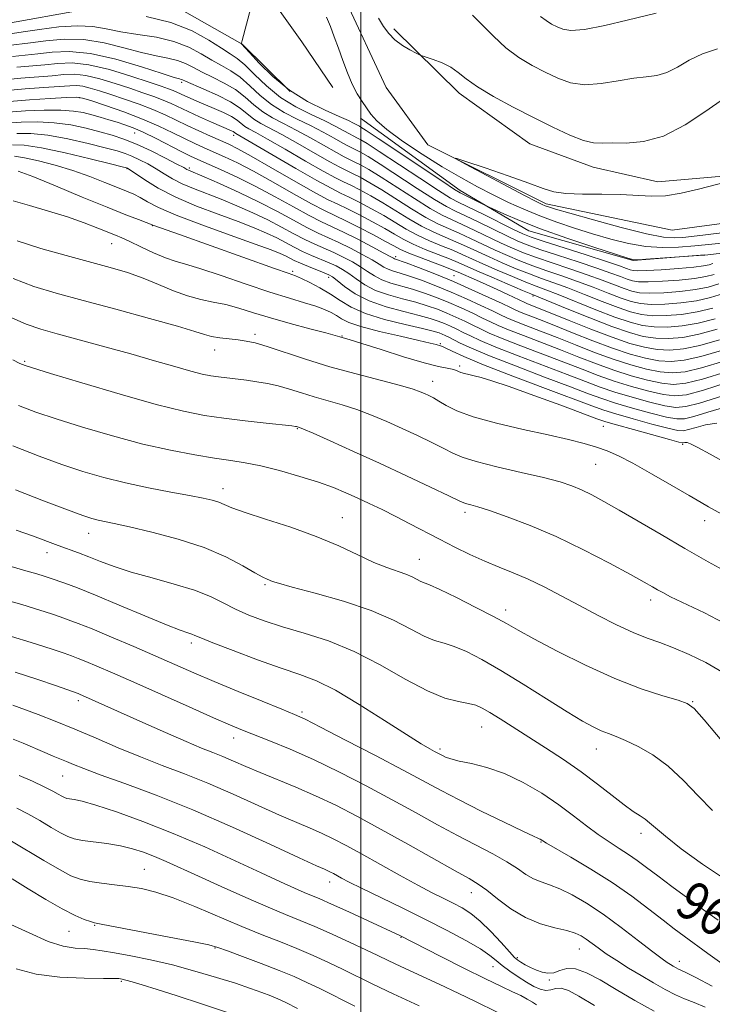
# Model space of a CAD drawing. Extents: x 2129800 to 2132700, y 292300 to 295200.
# Drawn here: x 2130929 to 2131073, y 293524 to 293729 of the extents above; entities that cross this region are included whole.
import ezdxf

# ---------------------------------------------------------------- set-up
doc = ezdxf.new("R2010")
doc.units = 0
doc.header["$MEASUREMENT"] = 0
doc.linetypes.add('rvrstm', pattern=[117.1, 50, -3.9, 0.5, -3.9, 0.5, -3.9, 0.5, -3.9, 50])
for name, color, linetype, lineweight in [('BREAKLINE DTM HARD', 7, 'Continuous', 0), ('CONTOUR INDEX', 41, 'Continuous', 13), ('CONTOUR INDEX LABEL', 244, 'Continuous', 0), ('CONTOUR INTERMEDIATE', 44, 'Continuous', 0), ('GRID LINE', 7, 'Continuous', 0), ('SPOT ELEVATION DTM', 2, 'Continuous', 13), ('STREAM - RIVER SINGLE LINE', 142, 'rvrstm', 0)]:
    doc.layers.add(name, color=color, linetype=linetype, lineweight=lineweight)
doc.styles.add('Style-WORKING', font='WORKING.shx')

msp = doc.modelspace()

# ---------------------------------------------------------------- linework, layer by layer
at = {"layer": 'BREAKLINE DTM HARD'}
for points in [[(2130906.82, 293730.35, 914.8), (2130918.82, 293736.14, 914.76), (2130934.37, 293742.32, 914.3), (2130954.2, 293745.7, 914.03), (2130970.87, 293745.15, 913.22), (2130978.75, 293736.72, 911.99), (2130987.74, 293724.03, 911.3), (2130994.22, 293714.52, 910.8)], [(2131006.87, 293726.7, 910.38), (2131020.48, 293713.35, 909.46), (2131035.12, 293702.85, 908.92), (2131048.29, 293698.01, 909.23), (2131061.79, 293694.95, 908.96), (2131075.26, 293696.14, 908.34), (2131090.13, 293699.12, 908.15), (2131103.93, 293702.8, 907.85), (2131118.07, 293707.19, 907.31), (2131132.56, 293712.65, 907.54), (2131148.82, 293718.84, 906.96), (2131164.04, 293721.46, 906.81), (2131176.05, 293726.54, 906.27), (2131186.68, 293727.71, 906.19), (2131196.97, 293727.45, 906.04), (2131207.27, 293725.42, 905.73), (2131218.23, 293729.43, 905.16), (2131232.71, 293736.31, 905.19)], [(2130911.14, 293723.65, 914.8), (2130925.64, 293727.7, 914.15), (2130942.64, 293730.7, 914.03), (2130961.78, 293731.23, 912.92), (2130975.33, 293723.56, 911.99), (2130985.36, 293713.72, 911.15)], [(2130999.95, 293708.19, 910.61), (2131020.67, 293693.14, 911.53), (2131034.94, 293684.76, 912.76), (2131056.63, 293678.58, 912.07), (2131071.52, 293679.79, 911.92)]]:
    msp.add_polyline3d(points, dxfattribs=at)
at = {"layer": 'CONTOUR INDEX', "flags": 128}
for points, elevation in [([(2131077.01, 293682.439), (2131072.993, 293681.986), (2131069.431, 293681.625), (2131066.044, 293681.352), (2131062.688, 293681.266), (2131059.256, 293681.492), (2131055.668, 293682.112), (2131051.959, 293683.039), (2131048.191, 293684.146), (2131044.428, 293685.328), (2131040.745, 293686.566), (2131037.221, 293687.864), (2131033.902, 293689.228), (2131030.71, 293690.674), (2131027.538, 293692.219), (2131024.273, 293693.896), (2131020.787, 293695.804), (2131016.949, 293698.059), (2131012.756, 293700.692), (2131008.705, 293703.402), (2131005.422, 293705.801), (2131003.338, 293707.613), (2131002.125, 293709.007), (2131000.318, 293711.628), (2130999.281, 293713.238), (2130998.225, 293715.197), (2130997.216, 293717.553), (2130996.261, 293720.128), (2130995.355, 293722.684), (2130994.494, 293725.034), (2130993.677, 293727.168), (2130992.906, 293729.124)], 910), ([(2131003.7, 293728.927), (2131004.751, 293727.218), (2131005.825, 293725.723), (2131007.097, 293724.413), (2131008.653, 293723.27), (2131010.235, 293722.341), (2131011.5, 293721.685), (2131012.24, 293721.321), (2131012.792, 293721.1), (2131015.084, 293720.367), (2131016.907, 293719.678), (2131018.711, 293718.781), (2131020.26, 293717.677), (2131021.933, 293716.319), (2131024.265, 293714.649), (2131027.617, 293712.648), (2131031.666, 293710.461), (2131035.915, 293708.275), (2131039.92, 293706.273), (2131043.437, 293704.631), (2131046.273, 293703.525), (2131048.365, 293703.047), (2131050.172, 293702.976), (2131052.28, 293703.008), (2131055.153, 293702.98), (2131058.753, 293703.285), (2131062.916, 293704.456), (2131067.417, 293706.79), (2131071.766, 293709.647), (2131075.414, 293712.151)], 910), ([(2131075.404, 293671.739), (2131072.71, 293670.891), (2131069.764, 293670.236), (2131066.504, 293669.78), (2131063.239, 293669.526), (2131060.368, 293669.478), (2131058.144, 293669.645), (2131056.222, 293670.066), (2131054.112, 293670.785), (2131051.443, 293671.812), (2131048.343, 293673.025), (2131045.063, 293674.265), (2131041.823, 293675.409), (2131038.71, 293676.471), (2131035.781, 293677.5), (2131033.066, 293678.54), (2131030.489, 293679.621), (2131027.945, 293680.768), (2131022.83, 293683.193), (2131020.443, 293684.292), (2131018.252, 293685.242), (2131016.043, 293686.243), (2131013.538, 293687.556), (2131010.568, 293689.342), (2131004.405, 293693.255), (2131001.89, 293694.76), (2130999.874, 293695.874), (2130998.305, 293696.671), (2130997.051, 293697.267), (2130995.654, 293697.957), (2130993.578, 293699.079), (2130990.495, 293700.838), (2130986.921, 293702.891), (2130983.586, 293704.764), (2130979.203, 293707.078), (2130977.769, 293707.967), (2130974.967, 293710.207), (2130972.949, 293711.533), (2130970.25, 293712.919), (2130967.373, 293714.207), (2130963.593, 293715.816), (2130962.957, 293716.1), (2130962.677, 293716.211), (2130962.305, 293716.311), (2130961.207, 293716.633), (2130958.707, 293717.43), (2130954.417, 293718.818), (2130949.102, 293720.384), (2130943.819, 293721.579), (2130939.403, 293722.006), (2130935.827, 293721.87), (2130932.843, 293721.526), (2130927.601, 293720.983)], 920), ([(2131075.021, 293659.901), (2131070.672, 293658.625), (2131067.257, 293657.872), (2131064.511, 293657.62), (2131061.956, 293657.783), (2131059.179, 293658.292), (2131056.016, 293659.147), (2131052.363, 293660.367), (2131048.22, 293661.923), (2131043.986, 293663.601), (2131040.159, 293665.14), (2131037.135, 293666.333), (2131033.327, 293667.815), (2131032.226, 293668.281), (2131031.099, 293668.81), (2131029.37, 293669.639), (2131026.63, 293670.932), (2131023.121, 293672.538), (2131019.246, 293674.232), (2131015.408, 293675.805), (2131012.003, 293677.129), (2131009.423, 293678.094), (2131007.028, 293678.952), (2131006.819, 293679.061), (2131006.225, 293679.39), (2131004.825, 293680.146), (2131002.38, 293681.441), (2130999.361, 293683.005), (2130996.422, 293684.473), (2130991.809, 293686.629), (2130989.271, 293687.915), (2130986.013, 293689.71), (2130982.218, 293691.83), (2130978.214, 293693.979), (2130974.32, 293695.904), (2130970.839, 293697.506), (2130966.151, 293699.569), (2130964.609, 293700.282), (2130962.811, 293701.175), (2130957.466, 293703.907), (2130954.783, 293705.221), (2130952.661, 293706.16), (2130950.947, 293706.808), (2130949.349, 293707.324), (2130947.642, 293707.84), (2130945.851, 293708.361), (2130944.067, 293708.86), (2130942.305, 293709.305), (2130940.28, 293709.649), (2130937.632, 293709.838), (2130934.163, 293709.835), (2130930.323, 293709.667), (2130926.727, 293709.378)], 930), ([(2131075.711, 293648.115), (2131072.156, 293647.12), (2131069.273, 293646.229), (2131067.327, 293645.732), (2131065.698, 293645.686), (2131063.545, 293646.089), (2131060.301, 293646.903), (2131056.499, 293647.944), (2131052.943, 293648.991), (2131050.136, 293649.911), (2131047.361, 293650.929), (2131043.596, 293652.36), (2131038.213, 293654.39), (2131032.15, 293656.689), (2131026.739, 293658.803), (2131022.999, 293660.375), (2131020.699, 293661.449), (2131018.316, 293662.675), (2131017.573, 293663.032), (2131016.953, 293663.307), (2131016.269, 293663.568), (2131015.062, 293663.917), (2131012.803, 293664.464), (2131009.206, 293665.288), (2131004.959, 293666.349), (2131000.993, 293667.573), (2130998.002, 293668.895), (2130995.731, 293670.258), (2130993.687, 293671.611), (2130991.513, 293672.894), (2130989.396, 293674.009), (2130987.661, 293674.85), (2130986.413, 293675.395), (2130984.881, 293675.961), (2130982.075, 293676.953), (2130962.308, 293684.005), (2130956.981, 293685.892), (2130955.405, 293686.488), (2130953.788, 293687.085), (2130951.16, 293688.089), (2130947.26, 293689.643), (2130942.068, 293691.78), (2130936.523, 293694.081), (2130931.804, 293696.016), (2130928.797, 293697.187)], 940), ([(2131076.736, 293602.642), (2131071.46, 293605.382), (2131064.42, 293608.767), (2131062.785, 293609.607), (2131061.711, 293610.208), (2131060.621, 293610.837), (2131058.942, 293611.787), (2131056.099, 293613.358), (2131051.73, 293615.718), (2131046.329, 293618.517), (2131040.599, 293621.272), (2131035.183, 293623.584), (2131030.467, 293625.374), (2131026.773, 293626.641), (2131024.313, 293627.413), (2131022.849, 293627.825), (2131022.035, 293628.036), (2131021.459, 293628.233), (2131020.458, 293628.695), (2131018.304, 293629.729), (2131014.504, 293631.535), (2131009.49, 293633.89), (2131003.927, 293636.468), (2130998.46, 293638.957), (2130993.659, 293641.112), (2130990.074, 293642.7), (2130988.065, 293643.576), (2130987.237, 293643.922), (2130986.65, 293644.112), (2130986.447, 293644.146), (2130985.672, 293644.234), (2130980.331, 293644.801), (2130975.999, 293645.282), (2130971.559, 293645.82), (2130967.517, 293646.412), (2130963.168, 293647.282), (2130957.501, 293648.71), (2130949.988, 293650.83), (2130942.027, 293653.179), (2130935.495, 293655.148), (2130931.768, 293656.286), (2130930.211, 293656.78), (2130929.688, 293656.978), (2130929.119, 293657.238), (2130927.647, 293657.964)], 950), ([(2131074.285, 293541.561), (2131071.256, 293543.755), (2131067.967, 293546.161), (2131064.682, 293548.58), (2131061.75, 293550.766), (2131059.413, 293552.537), (2131057.486, 293553.98), (2131055.675, 293555.248), (2131053.738, 293556.488), (2131051.635, 293557.818), (2131049.377, 293559.353), (2131046.952, 293561.177), (2131044.256, 293563.26), (2131041.165, 293565.541), (2131037.614, 293567.925), (2131033.781, 293570.179), (2131029.907, 293572.035), (2131026.234, 293573.302), (2131022.996, 293574.103), (2131020.433, 293574.64), (2131018.699, 293575.081), (2131017.624, 293575.457), (2131016.96, 293575.767), (2131015.35, 293576.621), (2131014.355, 293577.162), (2131012.571, 293578.212), (2131009.516, 293580.125), (2131004.96, 293583.059), (2130999.686, 293586.395), (2130994.73, 293589.32), (2130990.807, 293591.258), (2130987.344, 293592.582), (2130983.445, 293593.906), (2130978.552, 293595.664), (2130973.445, 293597.582), (2130969.237, 293599.212), (2130966.738, 293600.219), (2130965.524, 293600.731), (2130964.862, 293600.993), (2130964.049, 293601.258), (2130962.486, 293601.81), (2130959.599, 293602.943), (2130955.097, 293604.814), (2130949.813, 293607.038), (2130944.86, 293609.094), (2130941.116, 293610.577), (2130938.504, 293611.544), (2130935.413, 293612.615), (2130934.194, 293613.013), (2130932.632, 293613.483), (2130930.368, 293614.135), (2130927.33, 293615.032)], 960), ([(2131048.619, 293523.861), (2131045.314, 293525.795), (2131043.155, 293526.948), (2131041.691, 293527.428), (2131040.528, 293527.386), (2131039.488, 293527.124), (2131038.452, 293526.978), (2131037.31, 293527.22), (2131036.003, 293527.833), (2131034.483, 293528.735), (2131032.749, 293529.835), (2131030.986, 293531.016), (2131029.427, 293532.157), (2131028.176, 293533.19), (2131026.833, 293534.271), (2131024.866, 293535.608), (2131021.878, 293537.354), (2131017.994, 293539.443), (2131013.47, 293541.749), (2131008.62, 293544.129), (2131000.166, 293548.204), (2130997.592, 293549.484), (2130996.022, 293550.307), (2130994.304, 293551.248), (2130993.687, 293551.567), (2130993.132, 293551.831), (2130992.431, 293552.14), (2130990.774, 293552.887), (2130987.201, 293554.538), (2130981.114, 293557.368), (2130973.353, 293560.9), (2130965.12, 293564.465), (2130957.478, 293567.511), (2130950.933, 293569.941), (2130945.854, 293571.772), (2130942.451, 293573.049), (2130940.299, 293573.914), (2130938.82, 293574.536), (2130936.054, 293575.649), (2130934.297, 293576.376), (2130929.81, 293578.31), (2130927.762, 293579.161)], 970), ([(2130986.88, 293523.243), (2130984.409, 293524.487), (2130982.749, 293525.265), (2130981.281, 293525.873), (2130979.464, 293526.564), (2130977.068, 293527.416), (2130973.941, 293528.461), (2130970.014, 293529.701), (2130965.543, 293531.02), (2130960.867, 293532.27), (2130956.315, 293533.328), (2130952.19, 293534.172), (2130948.786, 293534.806), (2130946.276, 293535.239), (2130944.355, 293535.509), (2130942.599, 293535.664), (2130940.618, 293535.795), (2130938.169, 293536.188), (2130935.043, 293537.174), (2130931.101, 293538.937), (2130926.48, 293541.058)], 980)]:
    msp.add_lwpolyline(points, dxfattribs=dict(at, elevation=elevation))
at = {"layer": 'CONTOUR INTERMEDIATE', "flags": 128}
for points, elevation in [([(2131090.425, 293681.9), (2131071.51, 293679.707), (2131071.146, 293679.675), (2131059.289, 293678.846), (2131057.806, 293678.756), (2131056.793, 293678.764), (2131055.5, 293679.064), (2131052.929, 293679.884), (2131048.446, 293681.356), (2131042.871, 293683.233), (2131037.391, 293685.176), (2131032.981, 293686.889), (2131029.771, 293688.258), (2131025.91, 293690.046), (2131021.498, 293692.231), (2131020.666, 293692.657), (2131019.495, 293693.379), (2131017.068, 293694.98), (2131003.648, 293703.942), (2131001.138, 293705.598), (2131000.051, 293706.291), (2130999.706, 293706.485), (2130999.314, 293706.675), (2130998.476, 293707.133), (2130997.428, 293707.654), (2130995.523, 293708.521), (2130992.57, 293709.835), (2130988.948, 293711.646), (2130985.181, 293713.988), (2130981.743, 293716.794), (2130978.902, 293719.594), (2130976.873, 293721.811), (2130975.206, 293723.627), (2130975.212, 293723.718), (2130975.352, 293724.285), (2130978.023, 293734.512)], 912), ([(2131037.379, 293729.253), (2131038.52, 293728.413), (2131039.685, 293727.719), (2131040.823, 293727.124), (2131041.991, 293726.621), (2131043.68, 293726.378), (2131046.488, 293726.602), (2131050.704, 293727.402), (2131055.383, 293728.483), (2131061.442, 293729.991)], 914), ([(2131073.188, 293677.985), (2131072.451, 293677.713), (2131071.279, 293677.461), (2131069.219, 293677.203), (2131066.052, 293676.925), (2131062.475, 293676.669), (2131059.415, 293676.494), (2131057.554, 293676.444), (2131056.6, 293676.513), (2131056.017, 293676.683), (2131055.266, 293676.965), (2131053.801, 293677.485), (2131051.074, 293678.397), (2131046.837, 293679.765), (2131037.94, 293682.613), (2131035.392, 293683.464), (2131033.696, 293684.139), (2131031.759, 293685.063), (2131025.413, 293688.194), (2131020.416, 293690.628), (2131018.676, 293691.573), (2131016.186, 293693.124), (2131012.29, 293695.676), (2131003.837, 293701.27), (2131001.326, 293702.889), (2131000.007, 293703.687), (2130999.356, 293704.031), (2130998.399, 293704.496), (2130997.65, 293704.901), (2130996.481, 293705.559), (2130994.801, 293706.463), (2130992.539, 293707.581), (2130989.69, 293708.903), (2130986.512, 293710.504), (2130983.328, 293712.482), (2130980.423, 293714.847), (2130977.918, 293717.247), (2130975.892, 293719.242), (2130974.336, 293720.549), (2130972.87, 293721.521), (2130971.028, 293722.669), (2130968.413, 293724.346), (2130964.922, 293726.275), (2130960.528, 293728.023), (2130955.372, 293729.251)], 914), ([(2131023.254, 293729.584), (2131025.273, 293727.579), (2131027.588, 293725.167), (2131030.143, 293722.784), (2131032.867, 293720.777), (2131035.65, 293719.121), (2131038.369, 293717.699), (2131040.963, 293716.449), (2131043.618, 293715.519), (2131046.581, 293715.113), (2131049.986, 293715.339), (2131053.516, 293715.919), (2131056.741, 293716.482), (2131059.354, 293716.777), (2131061.542, 293717.038), (2131063.613, 293717.619), (2131065.834, 293718.752), (2131068.303, 293720.187), (2131071.073, 293721.554), (2131074.141, 293722.554)], 912), ([(2131073.435, 293675.722), (2131071.756, 293675.271), (2131069.401, 293674.881), (2131066.203, 293674.543), (2131062.73, 293674.288), (2131059.732, 293674.155), (2131057.751, 293674.177), (2131056.474, 293674.364), (2131055.382, 293674.717), (2131053.992, 293675.247), (2131051.982, 293675.998), (2131049.071, 293677.019), (2131045.166, 293678.313), (2131040.931, 293679.689), (2131037.22, 293680.909), (2131034.617, 293681.822), (2131032.627, 293682.633), (2131030.488, 293683.631), (2131024.552, 293686.527), (2131021.766, 293687.866), (2131019.695, 293688.832), (2131017.798, 293689.796), (2131015.303, 293691.268), (2131011.716, 293693.565), (2131004.026, 293698.598), (2131001.514, 293700.179), (2130999.962, 293701.083), (2130999.006, 293701.578), (2130998.286, 293701.92), (2130997.484, 293702.316), (2130996.292, 293702.96), (2130994.485, 293703.985), (2130992.174, 293705.272), (2130989.555, 293706.642), (2130986.81, 293707.97), (2130984.075, 293709.362), (2130981.475, 293710.977), (2130979.103, 293712.9), (2130976.934, 293714.9), (2130974.911, 293716.672), (2130972.974, 293718.006), (2130971.038, 293719.083), (2130969.015, 293720.184), (2130966.804, 293721.503), (2130964.247, 293722.885), (2130961.176, 293724.092), (2130957.529, 293724.952), (2130953.677, 293725.57), (2130950.096, 293726.118), (2130947.094, 293726.707), (2130944.285, 293727.193), (2130941.115, 293727.37), (2130937.249, 293727.107), (2130933.238, 293726.588), (2130929.854, 293726.072), (2130925.83, 293725.473)], 916), ([(2131074.42, 293673.731), (2131072.233, 293673.081), (2131069.582, 293672.558), (2131066.354, 293672.161), (2131062.984, 293671.907), (2131060.05, 293671.816), (2131057.947, 293671.911), (2131056.348, 293672.215), (2131054.747, 293672.751), (2131050.162, 293674.512), (2131047.067, 293675.642), (2131043.494, 293676.861), (2131039.82, 293678.08), (2131036.5, 293679.204), (2131033.841, 293680.181), (2131031.558, 293681.127), (2131029.217, 293682.199), (2131023.691, 293684.86), (2131021.105, 293686.079), (2131018.973, 293687.037), (2131016.92, 293688.019), (2131014.42, 293689.412), (2131011.142, 293691.454), (2131004.215, 293695.927), (2131001.702, 293697.47), (2130999.918, 293698.479), (2130998.655, 293699.125), (2130997.668, 293699.594), (2130996.569, 293700.137), (2130994.935, 293701.02), (2130989.548, 293704.082), (2130986.57, 293705.703), (2130983.93, 293707.038), (2130981.639, 293708.22), (2130979.622, 293709.472), (2130977.784, 293710.952), (2130975.95, 293712.554), (2130973.93, 293714.102), (2130971.612, 293715.462), (2130969.206, 293716.645), (2130967.003, 293717.699), (2130965.198, 293718.659), (2130963.602, 293719.493), (2130961.927, 293720.151), (2130959.917, 293720.631), (2130957.442, 293721.101), (2130954.402, 293721.774), (2130950.755, 293722.762), (2130946.694, 293723.788), (2130942.467, 293724.474), (2130938.326, 293724.557), (2130934.532, 293724.229), (2130931.348, 293723.799), (2130926.716, 293723.228)], 918), ([(2131073.187, 293668.701), (2131069.946, 293667.914), (2131066.655, 293667.398), (2131063.493, 293667.145), (2131060.686, 293667.139), (2131058.34, 293667.379), (2131056.097, 293667.917), (2131053.477, 293668.819), (2131050.169, 293670.095), (2131046.524, 293671.539), (2131043.06, 293672.888), (2131040.151, 293673.957), (2131037.599, 293674.862), (2131035.061, 293675.795), (2131032.291, 293676.899), (2131029.42, 293678.115), (2131026.674, 293679.336), (2131021.97, 293681.527), (2131019.782, 293682.505), (2131017.531, 293683.446), (2131015.165, 293684.466), (2131012.655, 293685.7), (2131009.994, 293687.231), (2131004.594, 293690.584), (2131002.078, 293692.05), (2130999.829, 293693.27), (2130997.954, 293694.218), (2130996.433, 293694.941), (2130994.739, 293695.778), (2130992.221, 293697.139), (2130988.499, 293699.264), (2130984.295, 293701.7), (2130980.602, 293703.824), (2130978.169, 293705.174), (2130976.766, 293705.936), (2130975.916, 293706.462), (2130974.326, 293707.72), (2130973.125, 293708.489), (2130971.459, 293709.328), (2130969.526, 293710.182), (2130965.931, 293711.701), (2130964.537, 293712.309), (2130963.413, 293712.818), (2130961.766, 293713.595), (2130961.001, 293713.926), (2130960.051, 293714.284), (2130958.525, 293714.81), (2130955.985, 293715.666), (2130952.199, 293716.917), (2130947.764, 293718.249), (2130943.489, 293719.249), (2130939.982, 293719.623), (2130937.059, 293719.532), (2130934.337, 293719.253), (2130928.486, 293718.737)], 922), ([(2131073.66, 293666.508), (2131070.127, 293665.592), (2131066.805, 293665.017), (2131063.748, 293664.764), (2131061.003, 293664.8), (2131058.537, 293665.112), (2131055.971, 293665.768), (2131052.842, 293666.853), (2131048.894, 293668.377), (2131041.056, 293671.511), (2131038.48, 293672.505), (2131036.488, 293673.253), (2131034.342, 293674.091), (2131031.516, 293675.257), (2131028.351, 293676.609), (2131025.403, 293677.904), (2131021.109, 293679.86), (2131019.121, 293680.719), (2131016.809, 293681.651), (2131014.287, 293682.689), (2131011.772, 293683.844), (2131009.42, 293685.12), (2131004.783, 293687.912), (2131002.266, 293689.341), (2130999.785, 293690.666), (2130997.604, 293691.765), (2130995.816, 293692.614), (2130993.825, 293693.598), (2130990.864, 293695.199), (2130986.504, 293697.69), (2130974.063, 293704.956), (2130973.745, 293705.208), (2130973.505, 293705.362), (2130973.121, 293705.552), (2130968.964, 293707.362), (2130966.51, 293708.447), (2130964.146, 293709.521), (2130960.561, 293711.213), (2130958.897, 293711.933), (2130956.978, 293712.662), (2130954.706, 293713.454), (2130952.023, 293714.358), (2130948.943, 293715.377), (2130945.765, 293716.338), (2130942.863, 293717.02), (2130940.474, 293717.27), (2130938.281, 293717.197), (2130935.831, 293716.98), (2130929.372, 293716.492), (2130925.859, 293716.123)], 924), ([(2131074.114, 293664.306), (2131070.309, 293663.269), (2131066.956, 293662.635), (2131064.002, 293662.383), (2131061.321, 293662.461), (2131058.733, 293662.846), (2131055.845, 293663.619), (2131052.206, 293664.887), (2131047.62, 293666.66), (2131042.885, 293668.565), (2131035.377, 293671.644), (2131033.622, 293672.386), (2131027.282, 293675.103), (2131024.132, 293676.473), (2131020.248, 293678.193), (2131018.46, 293678.932), (2131016.088, 293679.856), (2131013.41, 293680.912), (2131010.889, 293681.988), (2131008.846, 293683.009), (2131007.011, 293684.053), (2131004.972, 293685.24), (2131002.454, 293686.631), (2130999.74, 293688.062), (2130997.254, 293689.311), (2130995.223, 293690.273), (2130993.11, 293691.3), (2130990.183, 293692.859), (2130986.007, 293695.228), (2130981.341, 293697.926), (2130977.237, 293700.285), (2130974.455, 293701.818), (2130972.568, 293702.759), (2130970.852, 293703.525), (2130968.748, 293704.447), (2130966.35, 293705.518), (2130963.915, 293706.645), (2130961.619, 293707.755), (2130959.32, 293708.847), (2130956.793, 293709.94), (2130953.905, 293711.04), (2130950.887, 293712.098), (2130948.062, 293713.049), (2130945.687, 293713.837), (2130943.765, 293714.427), (2130942.237, 293714.791), (2130940.965, 293714.916), (2130939.502, 293714.863), (2130937.325, 293714.708), (2130934.102, 293714.508), (2130930.257, 293714.247), (2130926.407, 293713.887)], 926), ([(2131074.567, 293662.103), (2131070.491, 293660.947), (2131067.107, 293660.254), (2131064.256, 293660.002), (2131061.639, 293660.122), (2131058.955, 293660.57), (2131055.919, 293661.388), (2131052.247, 293662.642), (2131047.837, 293664.326), (2131043.311, 293666.136), (2131036.92, 293668.722), (2131034.644, 293669.618), (2131034.109, 293669.845), (2131030.6, 293671.506), (2131028.378, 293672.543), (2131026.091, 293673.592), (2131024.06, 293674.501), (2131020.261, 293676.164), (2131019.323, 293676.554), (2131017.799, 293677.145), (2131012.532, 293679.136), (2131010.007, 293680.132), (2131008.272, 293680.898), (2131006.882, 293681.619), (2131005.161, 293682.569), (2131002.642, 293683.922), (2130999.696, 293685.458), (2130996.903, 293686.858), (2130992.462, 293688.963), (2130989.727, 293690.387), (2130986.01, 293692.469), (2130981.78, 293694.878), (2130977.725, 293697.132), (2130974.387, 293698.861), (2130971.703, 293700.132), (2130967.45, 293702.008), (2130965.48, 293702.9), (2130963.363, 293703.91), (2130960.926, 293705.118), (2130958.054, 293706.49), (2130954.644, 293707.962), (2130950.733, 293709.451), (2130946.91, 293710.792), (2130943.903, 293711.797), (2130942.135, 293712.336), (2130940.808, 293712.5), (2130938.82, 293712.435), (2130935.404, 293712.261), (2130931.143, 293712.001), (2130926.954, 293711.651)], 928), ([(2131075.474, 293657.698), (2131070.854, 293656.303), (2131067.408, 293655.491), (2131064.765, 293655.239), (2131062.274, 293655.444), (2131059.404, 293656.014), (2131056.112, 293656.906), (2131052.479, 293658.092), (2131048.604, 293659.521), (2131044.661, 293661.067), (2131040.846, 293662.584), (2131037.351, 293663.944), (2131034.348, 293665.098), (2131032.009, 293666.013), (2131030.381, 293666.7), (2131029.019, 293667.338), (2131027.355, 293668.146), (2131024.968, 293669.28), (2131022.012, 293670.637), (2131018.787, 293672.047), (2131015.58, 293673.358), (2131012.614, 293674.487), (2131010.099, 293675.368), (2131008.183, 293675.968), (2131006.773, 293676.389), (2131005.716, 293676.765), (2131004.831, 293677.22), (2131003.827, 293677.845), (2131002.389, 293678.72), (2131000.315, 293679.877), (2130997.866, 293681.16), (2130995.419, 293682.363), (2130991.137, 293684.304), (2130988.815, 293685.442), (2130986.023, 293686.948), (2130982.716, 293688.756), (2130978.9, 293690.74), (2130974.691, 293692.755), (2130970.642, 293694.583), (2130967.417, 293695.988), (2130964.183, 293697.359), (2130963.862, 293697.526), (2130963.197, 293697.889), (2130961.789, 293698.641), (2130959.4, 293699.885), (2130956.423, 293701.374), (2130953.407, 293702.774), (2130950.76, 293703.833), (2130948.32, 293704.634), (2130945.782, 293705.343), (2130942.906, 293706.078), (2130939.716, 293706.751), (2130936.303, 293707.224), (2130932.787, 293707.399), (2130929.414, 293707.328), (2130926.46, 293707.103)], 932), ([(2131075.928, 293655.496), (2131071.035, 293653.98), (2131067.559, 293653.109), (2131065.02, 293652.858), (2131062.592, 293653.105), (2131059.628, 293653.736), (2131056.209, 293654.666), (2131052.595, 293655.817), (2131048.987, 293657.118), (2131045.336, 293658.533), (2131041.534, 293660.028), (2131033.799, 293662.996), (2131030.692, 293664.21), (2131028.536, 293665.119), (2131026.939, 293665.866), (2131025.34, 293666.652), (2131023.305, 293667.629), (2131020.902, 293668.736), (2131018.329, 293669.862), (2131015.753, 293670.91), (2131013.226, 293671.844), (2131010.775, 293672.642), (2131006.281, 293673.912), (2131004.404, 293674.577), (2131002.842, 293675.38), (2131001.43, 293676.301), (2130999.954, 293677.294), (2130998.251, 293678.313), (2130996.37, 293679.315), (2130994.416, 293680.254), (2130990.465, 293681.98), (2130988.36, 293682.97), (2130986.075, 293684.168), (2130983.547, 293685.537), (2130980.71, 293687.01), (2130977.548, 293688.518), (2130974.227, 293689.983), (2130970.961, 293691.327), (2130965.225, 293693.548), (2130962.873, 293694.556), (2130960.89, 293695.583), (2130959.143, 293696.624), (2130957.464, 293697.654), (2130955.732, 293698.642), (2130954.019, 293699.534), (2130952.447, 293700.27), (2130951.031, 293700.827), (2130949.354, 293701.346), (2130946.894, 293702.002), (2130943.328, 293702.903), (2130939.13, 293703.859), (2130934.974, 293704.61), (2130931.412, 293704.963), (2130928.505, 293704.989)], 934), ([(2131076.382, 293653.293), (2131071.217, 293651.658), (2131067.709, 293650.728), (2131065.274, 293650.477), (2131062.909, 293650.767), (2131059.853, 293651.459), (2131056.306, 293652.425), (2131052.711, 293653.541), (2131049.37, 293654.716), (2131046.011, 293655.998), (2131042.221, 293657.472), (2131033.249, 293660.894), (2131029.374, 293662.408), (2131026.69, 293663.537), (2131024.859, 293664.393), (2131023.325, 293665.159), (2131021.642, 293665.977), (2131019.792, 293666.834), (2131017.87, 293667.677), (2131015.925, 293668.463), (2131013.838, 293669.202), (2131011.451, 293669.916), (2131008.685, 293670.637), (2131005.788, 293671.434), (2131003.092, 293672.389), (2131000.854, 293673.54), (2130999.033, 293674.756), (2130997.518, 293675.867), (2130996.186, 293676.749), (2130994.875, 293677.469), (2130993.412, 293678.144), (2130989.793, 293679.655), (2130987.904, 293680.498), (2130986.127, 293681.388), (2130984.377, 293682.318), (2130982.521, 293683.28), (2130980.406, 293684.281), (2130977.813, 293685.383), (2130974.506, 293686.667), (2130970.383, 293688.187), (2130965.879, 293689.903), (2130961.563, 293691.752), (2130957.918, 293693.641), (2130955.09, 293695.359), (2130951.488, 293697.765), (2130951.301, 293697.822), (2130950.387, 293698.058), (2130948.006, 293698.662), (2130943.75, 293699.728), (2130938.544, 293700.967), (2130933.646, 293701.997), (2130930.037, 293702.527), (2130927.596, 293702.65)], 936), ([(2131079.393, 293651.832), (2131070.384, 293648.991), (2131067.559, 293648.244), (2131065.491, 293648.083), (2131063.227, 293648.428), (2131060.077, 293649.181), (2131056.402, 293650.185), (2131052.827, 293651.266), (2131049.753, 293652.313), (2131046.686, 293653.464), (2131042.908, 293654.916), (2131032.7, 293658.791), (2131028.057, 293660.605), (2131024.845, 293661.956), (2131022.779, 293662.921), (2131021.31, 293663.666), (2131019.979, 293664.326), (2131018.683, 293664.933), (2131017.411, 293665.492), (2131016.097, 293666.015), (2131014.45, 293666.559), (2131012.127, 293667.19), (2131008.936, 293667.971), (2131005.296, 293668.956), (2131001.78, 293670.201), (2130998.865, 293671.699), (2130996.636, 293673.212), (2130995.083, 293674.441), (2130994.122, 293675.185), (2130993.379, 293675.624), (2130992.409, 293676.034), (2130989.121, 293677.331), (2130987.448, 293678.026), (2130986.179, 293678.608), (2130984.331, 293679.55), (2130983.263, 293680.043), (2130981.398, 293680.783), (2130978.05, 293682.006), (2130972.88, 293683.841), (2130966.932, 293685.983), (2130961.597, 293688.021), (2130957.932, 293689.627), (2130955.651, 293690.815), (2130954.132, 293691.682), (2130952.809, 293692.343), (2130951.332, 293692.968), (2130949.404, 293693.744), (2130946.81, 293694.801), (2130943.659, 293696.036), (2130940.141, 293697.287), (2130936.476, 293698.408), (2130933.002, 293699.317), (2130930.088, 293699.947), (2130928.002, 293700.258)], 938), ([(2131076.75, 293684.533), (2131071.653, 293683.913), (2131068.73, 293683.573), (2131066.927, 293683.386), (2131065.25, 293683.29), (2131062.957, 293683.46), (2131059.367, 293684.133), (2131054.147, 293685.431), (2131048.369, 293687.01), (2131043.452, 293688.408), (2131040.456, 293689.277), (2131038.994, 293689.723), (2131038.317, 293689.962), (2131037.697, 293690.229), (2131036.485, 293690.835), (2131034.052, 293692.107), (2131021.755, 293698.632), (2131019.75, 293699.721), (2131019.781, 293699.865), (2131021.875, 293699.185), (2131025.841, 293697.852), (2131030.624, 293696.218), (2131034.95, 293694.683), (2131037.923, 293693.566), (2131040.154, 293692.865), (2131042.633, 293692.498), (2131046.072, 293692.371), (2131050.09, 293692.351), (2131054.028, 293692.292), (2131060.384, 293691.96), (2131063.345, 293692.055), (2131066.582, 293692.552), (2131070.184, 293693.382), (2131078.515, 293695.544)], 908), ([(2131073.995, 293644.789), (2131071.683, 293644.438), (2131069.691, 293643.932), (2131068.162, 293643.468), (2131067.095, 293643.221), (2131065.904, 293643.289), (2131063.863, 293643.75), (2131060.526, 293644.625), (2131056.595, 293645.704), (2131053.059, 293646.716), (2131050.519, 293647.508), (2131048.036, 293648.395), (2131038.432, 293651.999), (2131031.634, 293654.569), (2131025.533, 293656.94), (2131021.401, 293658.658), (2131019, 293659.758), (2131017.717, 293660.399), (2131017.005, 293660.734), (2131016.58, 293660.888), (2131015.671, 293661.138), (2131014.458, 293661.446), (2131012.074, 293662), (2131008.277, 293662.847), (2131003.897, 293663.862), (2131000.03, 293664.874), (2130997.496, 293665.749), (2130995.992, 293666.498), (2130994.94, 293667.17), (2130993.83, 293667.807), (2130992.448, 293668.441), (2130990.65, 293669.096), (2130988.285, 293669.82), (2130985.173, 293670.742), (2130981.128, 293672.014), (2130976.148, 293673.694), (2130970.981, 293675.473), (2130966.561, 293676.946), (2130963.536, 293677.844), (2130961.407, 293678.435), (2130959.392, 293679.119), (2130956.919, 293680.18), (2130954.279, 293681.421), (2130951.975, 293682.526), (2130950.341, 293683.274), (2130949.023, 293683.83), (2130945.334, 293685.334), (2130942.493, 293686.432), (2130939.029, 293687.636), (2130935.08, 293688.845), (2130931.126, 293689.992), (2130927.732, 293691.019)], 942), ([(2131080.472, 293634.037), (2131072.607, 293638.363), (2131070.05, 293639.752), (2131068.568, 293640.508), (2131067.874, 293640.793), (2131067.581, 293640.826), (2131067.371, 293640.794), (2131067.051, 293640.706), (2131066.862, 293640.709), (2131066.111, 293640.891), (2131064.18, 293641.411), (2131056.692, 293643.463), (2131053.175, 293644.44), (2131050.95, 293645.088), (2131049.093, 293645.719), (2131041.568, 293648.515), (2131035.957, 293650.578), (2131030.825, 293652.418), (2131027.248, 293653.624), (2131025.005, 293654.297), (2131023.553, 293654.666), (2131022.434, 293654.929), (2131021.536, 293655.151), (2131020.83, 293655.363), (2131019.714, 293655.814), (2131019.002, 293656.013), (2131017.931, 293656.204), (2131016.127, 293656.568), (2131013.173, 293657.327), (2131008.911, 293658.598), (2131004.219, 293660.078), (2131000.232, 293661.356), (2130997.796, 293662.123), (2130995.617, 293662.769), (2130994.682, 293663.032), (2130992.731, 293663.553), (2130989.442, 293664.417), (2130985.359, 293665.51), (2130981.244, 293666.67), (2130977.698, 293667.755), (2130974.671, 293668.694), (2130971.952, 293669.435), (2130969.346, 293669.974), (2130966.73, 293670.494), (2130963.993, 293671.227), (2130961.057, 293672.328), (2130957.962, 293673.646), (2130954.78, 293674.953), (2130951.516, 293676.088), (2130947.933, 293677.142), (2130938.753, 293679.609), (2130933.496, 293681.108), (2130928.594, 293682.703)], 944), ([(2131079.813, 293623.309), (2131072.312, 293627.428), (2131070.735, 293628.327), (2131068.266, 293629.764), (2131064.632, 293631.893), (2131060.451, 293634.317), (2131056.561, 293636.501), (2131053.577, 293638.043), (2131051.221, 293639.069), (2131048.993, 293639.837), (2131046.424, 293640.577), (2131043.188, 293641.393), (2131038.992, 293642.361), (2131033.754, 293643.527), (2131028.232, 293644.817), (2131023.395, 293646.128), (2131019.975, 293647.366), (2131017.749, 293648.465), (2131016.258, 293649.368), (2131015.105, 293650.041), (2131014.142, 293650.541), (2131013.283, 293650.946), (2131012.359, 293651.344), (2131010.876, 293651.853), (2131008.257, 293652.601), (2130999.016, 293655.024), (2130993.594, 293656.545), (2130988.502, 293658.129), (2130980.529, 293660.757), (2130978.022, 293661.475), (2130976.174, 293661.863), (2130974.497, 293662.091), (2130972.626, 293662.305), (2130970.698, 293662.549), (2130968.978, 293662.838), (2130967.514, 293663.219), (2130965.497, 293663.853), (2130961.906, 293664.932), (2130956.118, 293666.556), (2130949.119, 293668.462), (2130942.295, 293670.296), (2130936.697, 293671.813), (2130932.046, 293673.222), (2130927.725, 293674.842)], 946), ([(2131076.783, 293613.499), (2131072.21, 293616.033), (2131067.353, 293618.798), (2131062.441, 293621.655), (2131053.752, 293626.749), (2131050.553, 293628.57), (2131048.029, 293629.925), (2131045.909, 293630.955), (2131043.877, 293631.799), (2131041.43, 293632.598), (2131038.018, 293633.493), (2131033.369, 293634.575), (2131028.315, 293635.736), (2131023.961, 293636.818), (2131021.086, 293637.721), (2131019.149, 293638.57), (2131017.281, 293639.548), (2131014.804, 293640.788), (2131011.816, 293642.216), (2131008.605, 293643.707), (2131005.409, 293645.151), (2131002.267, 293646.482), (2130999.165, 293647.651), (2130996.102, 293648.627), (2130990.299, 293650.274), (2130987.663, 293651.089), (2130985.194, 293651.87), (2130982.851, 293652.543), (2130980.596, 293653.052), (2130978.408, 293653.428), (2130976.267, 293653.72), (2130970.402, 293654.42), (2130968.803, 293654.655), (2130967.039, 293655.013), (2130964.671, 293655.617), (2130961.358, 293656.555), (2130957.158, 293657.774), (2130952.229, 293659.189), (2130946.813, 293660.697), (2130941.487, 293662.148), (2130936.911, 293663.379), (2130933.471, 293664.333), (2130930.449, 293665.376), (2130926.855, 293666.982)], 948), ([(2131075.04, 293593.18), (2131071.719, 293595.092), (2131068.251, 293596.783), (2131064.991, 293598.166), (2131062.168, 293599.219), (2131059.505, 293600.18), (2131056.602, 293601.351), (2131053.168, 293602.955), (2131049.362, 293604.879), (2131045.454, 293606.93), (2131041.676, 293608.933), (2131038.104, 293610.783), (2131034.773, 293612.395), (2131031.69, 293613.727), (2131028.739, 293614.914), (2131025.776, 293616.138), (2131022.693, 293617.538), (2131019.527, 293619.084), (2131016.352, 293620.706), (2131010.195, 293623.934), (2131007.262, 293625.448), (2131004.45, 293626.846), (2131001.781, 293628.127), (2130999.272, 293629.296), (2130996.879, 293630.372), (2130994.306, 293631.428), (2130991.188, 293632.544), (2130987.324, 293633.762), (2130983.141, 293634.949), (2130979.225, 293635.929), (2130975.966, 293636.587), (2130972.967, 293637.059), (2130969.632, 293637.542), (2130965.481, 293638.215), (2130960.485, 293639.169), (2130954.729, 293640.477), (2130948.406, 293642.153), (2130942.141, 293643.984), (2130936.67, 293645.696), (2130932.457, 293647.115), (2130928.886, 293648.462)], 952), ([(2131079.094, 293574.072), (2131071.419, 293583.167), (2131069.32, 293585.536), (2131067.876, 293586.613), (2131065.988, 293587.251), (2131062.784, 293588.181), (2131058.31, 293589.644), (2131052.84, 293591.757), (2131046.753, 293594.521), (2131040.831, 293597.477), (2131035.961, 293600.046), (2131032.699, 293601.837), (2131030.279, 293603.194), (2131027.605, 293604.646), (2131023.926, 293606.55), (2131019.875, 293608.585), (2131016.43, 293610.257), (2131014.308, 293611.213), (2131012.482, 293611.955), (2131010.674, 293612.904), (2131009.34, 293613.48), (2131005.446, 293614.814), (2131002.733, 293615.9), (2130999.412, 293617.449), (2130995.429, 293619.319), (2130990.736, 293621.302), (2130985.433, 293623.207), (2130980.222, 293624.902), (2130975.957, 293626.273), (2130973.233, 293627.245), (2130970.474, 293628.386), (2130969.142, 293628.805), (2130967.238, 293629.25), (2130964.421, 293629.799), (2130960.498, 293630.513), (2130955.869, 293631.386), (2130951.084, 293632.393), (2130946.564, 293633.521), (2130942.223, 293634.793), (2130937.845, 293636.243), (2130933.158, 293637.939), (2130927.656, 293640.102)], 954), ([(2131073.107, 293564.333), (2131070.117, 293567.424), (2131067.068, 293570.614), (2131063.931, 293573.534), (2131060.727, 293575.887), (2131057.681, 293577.661), (2131055.067, 293578.921), (2131053.066, 293579.753), (2131051.475, 293580.351), (2131049.996, 293580.929), (2131048.317, 293581.711), (2131046.081, 293582.932), (2131042.915, 293584.833), (2131038.632, 293587.521), (2131033.78, 293590.581), (2131029.089, 293593.463), (2131025.146, 293595.727), (2131021.963, 293597.353), (2131019.407, 293598.431), (2131017.308, 293599.098), (2131015.346, 293599.685), (2131013.162, 293600.568), (2131010.414, 293602.021), (2131006.833, 293603.888), (2131002.166, 293605.907), (2130996.403, 293607.835), (2130990.52, 293609.507), (2130985.734, 293610.775), (2130982.928, 293611.548), (2130981.644, 293611.95), (2130980.539, 293612.377), (2130979.618, 293612.812), (2130978.016, 293613.698), (2130975.478, 293615.177), (2130971.948, 293617.036), (2130967.423, 293618.971), (2130962.048, 293620.72), (2130956.58, 293622.174), (2130951.925, 293623.263), (2130948.749, 293623.956), (2130945.4, 293624.657), (2130944.119, 293624.992), (2130942.229, 293625.616), (2130939.02, 293626.79), (2130934.083, 293628.663), (2130928.22, 293630.936)], 956), ([(2131076.249, 293549.761), (2131071.05, 293553.217), (2131066.639, 293556.41), (2131063.316, 293558.993), (2131061.239, 293560.727), (2131060.014, 293561.811), (2131059.107, 293562.556), (2131058.051, 293563.257), (2131056.64, 293564.163), (2131054.734, 293565.511), (2131052.234, 293567.457), (2131049.216, 293569.837), (2131045.799, 293572.405), (2131042.117, 293574.949), (2131038.384, 293577.378), (2131028.96, 293583.374), (2131026.83, 293584.709), (2131025.257, 293585.622), (2131023.913, 293586.211), (2131022.385, 293586.605), (2131020.309, 293586.984), (2131017.506, 293587.707), (2131013.841, 293589.182), (2131009.266, 293591.638), (2131004.068, 293594.601), (2130998.62, 293597.417), (2130993.267, 293599.585), (2130988.243, 293601.202), (2130983.755, 293602.515), (2130979.951, 293603.736), (2130976.738, 293604.942), (2130973.966, 293606.174), (2130971.433, 293607.462), (2130968.737, 293608.784), (2130965.424, 293610.107), (2130961.23, 293611.402), (2130956.633, 293612.659), (2130952.298, 293613.872), (2130948.739, 293615.031), (2130945.879, 293616.104), (2130943.487, 293617.054), (2130941.344, 293617.867), (2130937.073, 293619.408), (2130931.735, 293621.379), (2130928.351, 293622.614)], 958), ([(2131075.076, 293532.578), (2131072.146, 293534.658), (2131067.223, 293538.235), (2131065.178, 293539.762), (2131062.856, 293541.548), (2131059.9, 293543.851), (2131056.322, 293546.544), (2131052.228, 293549.406), (2131047.816, 293552.207), (2131043.664, 293554.673), (2131038.628, 293557.574), (2131037.873, 293558.028), (2131037.285, 293558.409), (2131037.1, 293558.497), (2131036.815, 293558.611), (2131035.888, 293559.023), (2131033.669, 293560.064), (2131029.79, 293561.926), (2131025.023, 293564.252), (2131020.424, 293566.547), (2131016.701, 293568.479), (2131008.834, 293572.703), (2131003.054, 293575.758), (2130996.855, 293578.999), (2130991.665, 293581.682), (2130988.436, 293583.305), (2130986.217, 293584.314), (2130983.582, 293585.389), (2130979.498, 293587.042), (2130974.507, 293589.081), (2130969.542, 293591.143), (2130965.286, 293592.96), (2130957.391, 293596.421), (2130952.828, 293598.404), (2130948.202, 293600.384), (2130944.191, 293602.062), (2130941.281, 293603.224), (2130939.208, 293603.996), (2130937.519, 293604.59), (2130935.737, 293605.205), (2130933.285, 293605.999), (2130929.563, 293607.116), (2130924.255, 293608.633)], 962), ([(2131073.083, 293527.898), (2131069.631, 293529.683), (2131067.567, 293530.723), (2131066.557, 293531.197), (2131066.036, 293531.428), (2131065.534, 293531.681), (2131064.977, 293531.993), (2131064.385, 293532.343), (2131063.712, 293532.768), (2131062.626, 293533.539), (2131060.725, 293534.986), (2131057.766, 293537.297), (2131054.134, 293540.089), (2131050.372, 293542.842), (2131046.937, 293545.123), (2131043.932, 293546.869), (2131041.374, 293548.11), (2131039.257, 293548.914), (2131037.47, 293549.51), (2131035.882, 293550.164), (2131034.337, 293551.093), (2131032.586, 293552.297), (2131030.36, 293553.724), (2131027.461, 293555.334), (2131020.117, 293559.152), (2131015.971, 293561.397), (2131011.487, 293563.872), (2131006.554, 293566.574), (2131001.144, 293569.46), (2130995.556, 293572.325), (2130990.176, 293574.925), (2130985.343, 293577.065), (2130981.222, 293578.748), (2130975.415, 293581.015), (2130972.89, 293582.067), (2130969.392, 293583.596), (2130964.308, 293585.861), (2130952.806, 293591.001), (2130948.396, 293592.947), (2130945.166, 293594.346), (2130942.877, 293595.306), (2130941.256, 293595.952), (2130939.889, 293596.458), (2130938.325, 293597.011), (2130936.062, 293597.795), (2130932.376, 293598.985), (2130926.493, 293600.749)], 964), ([(2131071.615, 293523.5), (2131069.274, 293524.506), (2131067.333, 293525.271), (2131065.422, 293526.087), (2131063.249, 293527.185), (2131060.832, 293528.538), (2131058.27, 293530.054), (2131055.672, 293531.64), (2131053.203, 293533.197), (2131051.043, 293534.621), (2131049.318, 293535.831), (2131046.835, 293537.648), (2131045.8, 293538.309), (2131044.568, 293538.872), (2131042.823, 293539.403), (2131040.356, 293539.989), (2131037.382, 293540.818), (2131034.221, 293542.106), (2131031.171, 293543.953), (2131028.432, 293546.01), (2131026.18, 293547.817), (2131024.426, 293549.088), (2131022.511, 293550.236), (2131019.612, 293551.852), (2131009.788, 293557.377), (2131004.274, 293560.445), (2130999.305, 293563.134), (2130994.828, 293565.435), (2130990.612, 293567.436), (2130986.493, 293569.216), (2130979.08, 293572.227), (2130976.101, 293573.493), (2130973.573, 293574.605), (2130971.364, 293575.558), (2130969.284, 293576.392), (2130966.894, 293577.337), (2130963.696, 293578.665), (2130959.417, 293580.537), (2130954.696, 293582.652), (2130941.563, 293588.551), (2130941.231, 293588.681), (2130939.131, 293589.432), (2130936.562, 293590.337), (2130932.877, 293591.582), (2130928.182, 293593.071)], 966), ([(2131061, 293522.667), (2131056.975, 293524.903), (2131053.122, 293527.159), (2131049.76, 293529.154), (2131046.942, 293530.667), (2131044.651, 293531.492), (2131042.848, 293531.531), (2131041.394, 293531.112), (2131040.128, 293530.672), (2131038.912, 293530.559), (2131037.709, 293530.765), (2131036.505, 293531.194), (2131035.305, 293531.751), (2131034.203, 293532.335), (2131033.311, 293532.844), (2131032.663, 293533.253), (2131031.977, 293533.852), (2131030.893, 293535.003), (2131029.168, 293536.923), (2131027.037, 293539.228), (2131024.851, 293541.383), (2131022.88, 293542.985), (2131021.058, 293544.145), (2131019.234, 293545.101), (2131017.243, 293546.084), (2131014.861, 293547.28), (2131011.844, 293548.867), (2131008.086, 293550.932), (2131000.154, 293555.363), (2130996.951, 293557.108), (2130994.276, 293558.491), (2130991.872, 293559.633), (2130989.462, 293560.678), (2130986.681, 293561.847), (2130983.141, 293563.382), (2130973.463, 293567.752), (2130968.242, 293570.011), (2130963.36, 293571.961), (2130958.744, 293573.716), (2130954.202, 293575.479), (2130949.596, 293577.395), (2130945.008, 293579.372), (2130940.575, 293581.26), (2130936.463, 293582.919), (2130932.962, 293584.266), (2130927.653, 293586.243)], 968), ([(2131036.552, 293524.006), (2131035.701, 293524.542), (2131034.6, 293525.198), (2131033.245, 293525.926), (2131031.569, 293526.727), (2131029.255, 293527.8), (2131025.924, 293529.396), (2131021.44, 293531.625), (2131016.655, 293534.049), (2131008.119, 293538.408), (2131001.547, 293541.446), (2130997.526, 293543.287), (2130993.929, 293544.914), (2130991.484, 293545.986), (2130988.264, 293547.338), (2130986.236, 293548.226), (2130983.35, 293549.532), (2130979.286, 293551.409), (2130973.876, 293553.922), (2130967.577, 293556.781), (2130961.002, 293559.609), (2130954.732, 293562.078), (2130949.226, 293564.057), (2130944.913, 293565.463), (2130942.075, 293566.264), (2130940.414, 293566.628), (2130939.484, 293566.771), (2130938.889, 293566.882), (2130938.412, 293567.046), (2130937.882, 293567.318), (2130937.127, 293567.752), (2130935.961, 293568.394), (2130934.195, 293569.288), (2130931.748, 293570.434), (2130928.968, 293571.654)], 972), ([(2131028.477, 293522.42), (2131023.705, 293524.75), (2131020.371, 293526.352), (2131016.298, 293528.257), (2131008.365, 293531.931), (2131005.701, 293533.197), (2131003.533, 293534.248), (2131001.08, 293535.424), (2130997.793, 293536.961), (2130994.046, 293538.669), (2130990.445, 293540.256), (2130987.379, 293541.536), (2130984.382, 293542.755), (2130980.77, 293544.264), (2130976.113, 293546.294), (2130970.991, 293548.579), (2130966.239, 293550.731), (2130959.579, 293553.763), (2130957.149, 293554.81), (2130954.872, 293555.691), (2130952.553, 293556.428), (2130950.032, 293557.023), (2130947.239, 293557.484), (2130942.129, 293558.154), (2130940.451, 293558.469), (2130939.105, 293558.93), (2130937.613, 293559.696), (2130935.618, 293560.859), (2130933.262, 293562.253), (2130930.812, 293563.645), (2130928.478, 293564.845)], 974), ([(2131012.124, 293523.771), (2131006.713, 293526.298), (2131002.519, 293528.314), (2130996.347, 293531.364), (2130993.308, 293532.812), (2130990.09, 293534.271), (2130986.746, 293535.698), (2130983.286, 293537.083), (2130979.54, 293538.556), (2130975.292, 293540.283), (2130965.503, 293544.447), (2130961.005, 293546.234), (2130957.389, 293547.428), (2130954.411, 293548.144), (2130951.658, 293548.591), (2130948.831, 293548.951), (2130946.076, 293549.29), (2130943.65, 293549.645), (2130941.68, 293550.087), (2130939.758, 293550.818), (2130937.344, 293552.074), (2130934.108, 293553.967), (2130927.43, 293558.001)], 976), ([(2130998.737, 293523.705), (2130991.613, 293527.303), (2130988.823, 293528.662), (2130986.133, 293529.873), (2130983.047, 293531.139), (2130979.284, 293532.588), (2130975.428, 293534.03), (2130972.278, 293535.195), (2130970.274, 293535.917), (2130968.411, 293536.43), (2130965.321, 293537.071), (2130960.156, 293538.068), (2130946.058, 293540.721), (2130944.674, 293541.01), (2130943.8, 293541.27), (2130942.534, 293541.725), (2130940.614, 293542.551), (2130937.935, 293543.914), (2130934.512, 293545.878), (2130930.838, 293548.099), (2130927.525, 293550.132)], 978), ([(2130972.089, 293522.489), (2130966.914, 293524.204), (2130961.828, 293525.853), (2130957.689, 293527.168), (2130954.594, 293528.129), (2130952.451, 293528.771), (2130951.142, 293529.142), (2130950.437, 293529.319), (2130950.081, 293529.391), (2130949.741, 293529.431), (2130948.786, 293529.457), (2130946.509, 293529.476), (2130942.492, 293529.524), (2130937.481, 293529.759), (2130932.511, 293530.371), (2130928.352, 293531.461)], 982)]:
    msp.add_lwpolyline(points, dxfattribs=dict(at, elevation=elevation))
at = {"layer": 'GRID LINE', "flags": 128}
msp.add_lwpolyline([(2131000, 295000), (2131000, 292500)], dxfattribs=at)
at = {"layer": 'SPOT ELEVATION DTM'}
for p in [(2130962.79, 293715.62, 920.3), (2130941.58, 293712.45, 928.1), (2130952.99, 293705.1, 930.8), (2130973.6, 293704.58, 924.5), (2130951.44, 293697.64, 936.1), (2130964.38, 293697.78, 931.7), (2130956.66, 293685.8, 940.1), (2130948.21, 293682.11, 942.8), (2131007.29, 293679.39, 929.6), (2130985.87, 293676.38, 939.7), (2130993.3, 293675.07, 938.5), (2131019.39, 293675.44, 929.1), (2131035.83, 293671.24, 926.2), (2130978.02, 293663.25, 945.6), (2130996.13, 293662.95, 943.9), (2131016.54, 293661.34, 941.8), (2130969.65, 293660.01, 946.7), (2130930.15, 293657.67, 949.8), (2131020.53, 293656.69, 943.7), (2131014.92, 293653.48, 945.3), (2131050.44, 293644.18, 944.9), (2130986.84, 293643.69, 950.1), (2131066.94, 293640.43, 944.2), (2131048.83, 293636.28, 946.9), (2130971.39, 293631.21, 953.4), (2131021.65, 293626.28, 950.4), (2130996.15, 293625.15, 953.2), (2131071.48, 293624.55, 946.6), (2130943.41, 293621.95, 956.7), (2130934.78, 293617.94, 958.6), (2131012.21, 293616.51, 953.2), (2130980.12, 293611.25, 956.2), (2131060.3, 293608.06, 950.5), (2131030.1, 293606, 953.5), (2130964.75, 293599.17, 960.4), (2130941.3, 293587.2, 966.4), (2131069.02, 293586.98, 953.9), (2130987.82, 293584.82, 961.7), (2131025.12, 293581.73, 958.8), (2130973.55, 293579.44, 964.6), (2131016.44, 293577.15, 959.7), (2131049, 293577.14, 956.7), (2130938.03, 293571.51, 970.9), (2131058.26, 293559.63, 958.5), (2131037.46, 293557.82, 962.1), (2130955.03, 293552.17, 975.1), (2130993.51, 293549.49, 970.6), (2131022.98, 293547.28, 966.7), (2130944.72, 293540.53, 978.1), (2130939.38, 293539.23, 978.9), (2131008.36, 293538, 972.1), (2130969.7, 293535.83, 978.1), (2131045.42, 293535.57, 966.8), (2131032.52, 293533.81, 967.7), (2131027.47, 293531.91, 970.8), (2131066.22, 293533.03, 963.4), (2130950.21, 293528.85, 982.2), (2131039.2, 293529.13, 968.2)]:
    msp.add_point(p, dxfattribs=at)
at = {"layer": 'STREAM - RIVER SINGLE LINE'}
msp.add_polyline3d([(2130914.7, 293745.52, 913.27), (2130934, 293750.83, 912.41), (2130956.52, 293753.32, 911.39), (2130975.89, 293751.23, 910.25), (2130988.48, 293744.52, 909.34), (2130996.56, 293733.21, 909.05), (2131005.28, 293714.51, 908.54), (2131013.93, 293702.64, 908.09), (2131038.52, 293690.35, 907.63), (2131064.76, 293684.91, 906.27), (2131111.38, 293691.05, 905.92), (2131128.96, 293697.48, 905.47), (2131143.14, 293702.74, 905.01), (2131167.54, 293710.94, 904.56), (2131185.12, 293717.94, 903.93), (2131198.81, 293715.22, 903.48), (2131211.34, 293714.77, 903.13), (2131230.02, 293725.2, 903.02), (2131244.2, 293731.03, 902.39), (2131253.9, 293728.27, 902.74), (2131269.32, 293723.3, 902.51), (2131277.35, 293716.54, 902.17)], dxfattribs=at)

# ---------------------------------------------------------------- texts
at = {"layer": 'CONTOUR INDEX LABEL', "style": 'Style-WORKING', "width": 0.875}
msp.add_text('960', height=8, rotation=327.4, dxfattribs=at).set_placement((2131064.895, 293543.467, 960))

doc.saveas('drawing.dxf')
